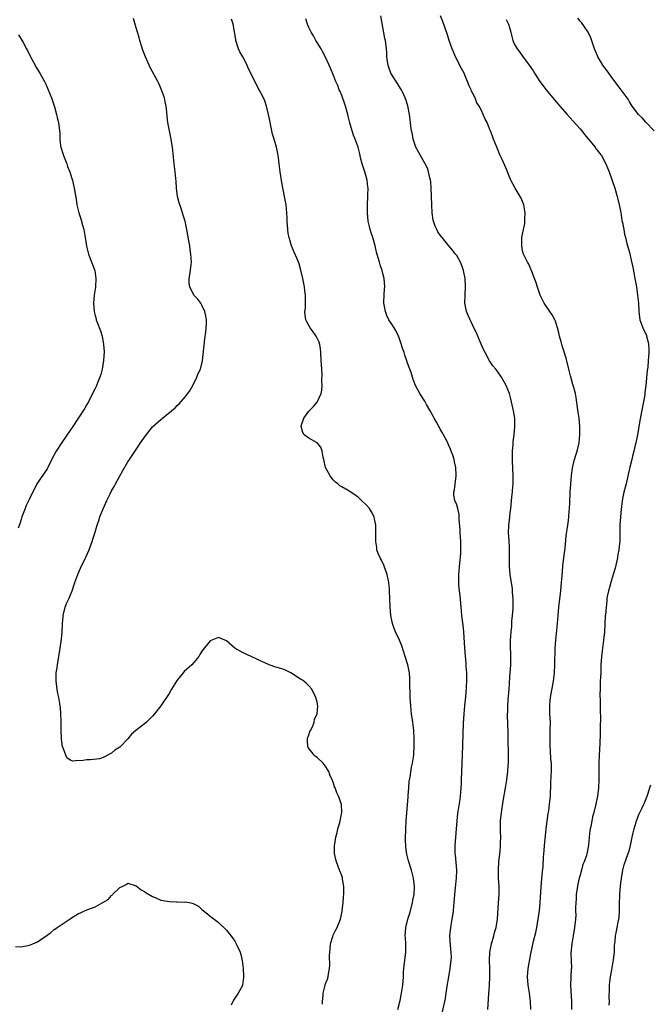
# Model space of a CAD drawing. Units: inches. Extents: x 2619000 to 2622000, y 1470000 to 1473000.
# Drawn here: x 2619457 to 2619610, y 1472328 to 1472568 of the extents above; entities that cross this region are included whole.
import ezdxf

# ---------------------------------------------------------------- set-up
doc = ezdxf.new("R2010")
doc.units = ezdxf.units.IN
doc.header["$MEASUREMENT"] = 0
doc.layers.add('LD26191470_10ft', color=121, linetype='Continuous')

msp = doc.modelspace()

# ---------------------------------------------------------------- linework, layer by layer
at = {"layer": 'LD26191470_10ft'}
for points, elevation in [([(2619530.3, 1472328.3), (2619530.32, 1472329), (2619530.47, 1472330.47), (2619530.5, 1472331), (2619530.95, 1472333), (2619531, 1472333.14), (2619531.54, 1472334.46), (2619531.67, 1472335), (2619531.76, 1472335.76), (2619532.06, 1472337), (2619532.15, 1472337.85), (2619532.07, 1472340.07), (2619532.1, 1472341), (2619532.17, 1472341.83), (2619532.3, 1472343), (2619532.84, 1472344.84), (2619532.9, 1472345.1), (2619533.57, 1472346.44), (2619533.9, 1472347), (2619534.75, 1472349), (2619535.13, 1472350.87), (2619535.15, 1472351.15), (2619535.33, 1472353), (2619535.43, 1472354.57), (2619535.49, 1472355), (2619535.54, 1472355.54), (2619535.5, 1472357), (2619535.19, 1472358.81), (2619535.18, 1472359), (2619535.16, 1472359.16), (2619534.64, 1472360.64), (2619534.49, 1472361), (2619533.71, 1472363), (2619533.56, 1472363.56), (2619533.28, 1472365), (2619533.26, 1472365.26), (2619533.28, 1472367), (2619533.31, 1472367.31), (2619533.59, 1472369), (2619533.89, 1472370.11), (2619534.09, 1472371), (2619534.54, 1472372.54), (2619534.66, 1472373), (2619535.06, 1472375), (2619534.97, 1472376.97), (2619534.21, 1472379), (2619533.81, 1472379.81), (2619533.41, 1472381), (2619533.28, 1472381.28), (2619533, 1472382.16), (2619532.7, 1472383), (2619532.15, 1472384.15), (2619531.87, 1472385), (2619531, 1472386.37), (2619530.49, 1472387), (2619529, 1472388.4), (2619528.65, 1472388.65), (2619528.27, 1472389), (2619526.85, 1472390.85), (2619526.79, 1472391), (2619526.7, 1472392.7), (2619526.71, 1472393), (2619526.75, 1472393.25), (2619527, 1472393.92), (2619527.26, 1472394.74), (2619527.39, 1472395), (2619527.87, 1472395.87), (2619528.31, 1472397), (2619528.36, 1472397.64), (2619529.04, 1472399), (2619529.18, 1472401), (2619529, 1472401.86), (2619528.72, 1472403), (2619527.7, 1472405), (2619527, 1472405.82), (2619526.43, 1472406.43), (2619525.75, 1472407), (2619525.29, 1472407.29), (2619525, 1472407.49), (2619524.07, 1472408.07), (2619523, 1472408.8), (2619522.62, 1472409), (2619521, 1472409.79), (2619519.88, 1472410.12), (2619519, 1472410.41), (2619517.39, 1472411), (2619517, 1472411.13), (2619515.71, 1472411.71), (2619515, 1472412.01), (2619514.34, 1472412.34), (2619512.95, 1472413), (2619511, 1472413.87), (2619510.27, 1472414.27), (2619509.04, 1472415.04), (2619507, 1472416.8), (2619505, 1472417.64), (2619504.58, 1472417.42), (2619503, 1472416.84), (2619501, 1472414.33), (2619500.52, 1472413.48), (2619500.21, 1472413), (2619499, 1472411.56), (2619498.5, 1472411), (2619496.69, 1472409.31), (2619496.46, 1472409), (2619495, 1472407.26), (2619494.82, 1472407), (2619493.58, 1472405), (2619493, 1472403.95), (2619491.01, 1472401), (2619489.46, 1472399), (2619489, 1472398.48), (2619488.27, 1472397.73), (2619487.48, 1472397), (2619487, 1472396.61), (2619484.9, 1472395), (2619483.89, 1472394.11), (2619483, 1472392.93), (2619481.07, 1472391), (2619481, 1472390.94), (2619479.81, 1472390.19), (2619479, 1472389.42), (2619477, 1472388.38), (2619476.09, 1472388.09), (2619473.81, 1472387.81), (2619473, 1472387.86), (2619471.62, 1472387.62), (2619471, 1472387.63), (2619469.54, 1472387.54), (2619469, 1472387.72), (2619468.23, 1472388.23), (2619467.85, 1472389), (2619467.11, 1472390.89), (2619467.03, 1472391.03), (2619466.85, 1472392.85), (2619466.86, 1472393.14), (2619466.77, 1472395), (2619466.72, 1472396.72), (2619466.74, 1472397.26), (2619466.69, 1472399), (2619466.55, 1472400.55), (2619466.54, 1472401), (2619466.46, 1472401.54), (2619466.2, 1472403), (2619465.96, 1472403.96), (2619465.77, 1472405), (2619465.61, 1472406.39), (2619465.51, 1472407), (2619465.5, 1472407.5), (2619465.56, 1472409), (2619465.75, 1472410.25), (2619465.83, 1472411), (2619466.49, 1472415), (2619466.81, 1472417.19), (2619467.01, 1472418.99), (2619467.1, 1472421), (2619467.23, 1472422.77), (2619467.23, 1472423), (2619467.72, 1472425), (2619468.07, 1472425.93), (2619468.57, 1472427), (2619469, 1472428.04), (2619469.44, 1472429), (2619470.1, 1472431), (2619470.79, 1472433), (2619471.47, 1472434.53), (2619472.78, 1472437.22), (2619473.54, 1472439), (2619474.3, 1472441), (2619474.46, 1472441.54), (2619474.94, 1472443), (2619475.5, 1472445), (2619475.88, 1472446.12), (2619476.19, 1472447), (2619476.95, 1472448.95), (2619477.6, 1472450.4), (2619477.82, 1472451), (2619478.64, 1472452.64), (2619479, 1472453.31), (2619479.63, 1472454.37), (2619479.94, 1472455), (2619481.72, 1472458.28), (2619483, 1472460.36), (2619483.41, 1472461), (2619485, 1472463.38), (2619486.06, 1472465), (2619487.25, 1472466.75), (2619489, 1472468.9), (2619491, 1472470.73), (2619491.37, 1472471), (2619494.45, 1472473.55), (2619495, 1472474.14), (2619495.46, 1472474.54), (2619497, 1472476.28), (2619497.54, 1472477), (2619498.12, 1472477.88), (2619498.76, 1472479), (2619499.75, 1472481), (2619500.11, 1472481.89), (2619500.61, 1472483), (2619501.12, 1472485), (2619501.66, 1472490.34), (2619501.94, 1472491.94), (2619502.03, 1472493), (2619502.12, 1472494.12), (2619502.09, 1472495), (2619501.97, 1472495.97), (2619501.72, 1472497), (2619501, 1472498.54), (2619500.75, 1472499), (2619500.02, 1472500.02), (2619499, 1472501.01), (2619498.01, 1472503), (2619497.89, 1472503.89), (2619497.86, 1472505), (2619498.03, 1472505.97), (2619498.35, 1472508.35), (2619498.42, 1472509), (2619498.32, 1472511), (2619498.12, 1472512.12), (2619498.01, 1472513), (2619497.83, 1472514.17), (2619497.55, 1472515.55), (2619497.3, 1472517), (2619496.88, 1472519), (2619496.44, 1472520.44), (2619496.3, 1472521), (2619495.95, 1472522.05), (2619495.43, 1472523.43), (2619495.04, 1472525), (2619494.78, 1472527), (2619494.71, 1472528.71), (2619494.64, 1472529.36), (2619494.51, 1472531), (2619494.35, 1472532.35), (2619494.25, 1472533), (2619493.82, 1472537), (2619493.6, 1472538.4), (2619493.49, 1472539), (2619493.39, 1472539.39), (2619493.07, 1472541), (2619492.73, 1472543), (2619492.57, 1472544.57), (2619492.43, 1472545.57), (2619492.29, 1472547), (2619492.07, 1472548.07), (2619491.85, 1472549), (2619491.17, 1472551), (2619490.51, 1472552.51), (2619490.28, 1472553), (2619488.4, 1472556.4), (2619488.12, 1472557), (2619487.25, 1472559), (2619486.64, 1472560.64), (2619486.28, 1472561.72), (2619485.88, 1472563), (2619485.7, 1472563.7), (2619485.29, 1472565), (2619485, 1472566.08), (2619484.35, 1472568.35)], 8840), ([(2619548.69, 1472327), (2619549.21, 1472329.21), (2619549.55, 1472331), (2619549.84, 1472333), (2619550.01, 1472335), (2619550.06, 1472336.06), (2619550.13, 1472337), (2619550.24, 1472337.76), (2619550.36, 1472339), (2619550.63, 1472341), (2619550.64, 1472343), (2619550.53, 1472344.52), (2619550.47, 1472345), (2619550.58, 1472347), (2619551.07, 1472349), (2619551.54, 1472350.46), (2619552.22, 1472353), (2619552.33, 1472353.67), (2619552.63, 1472355), (2619552.75, 1472357), (2619552.49, 1472359), (2619551.95, 1472361), (2619551.26, 1472363.26), (2619550.86, 1472364.86), (2619550.6, 1472366.6), (2619550.54, 1472368.54), (2619550.6, 1472371), (2619550.7, 1472373), (2619550.83, 1472374.83), (2619551.18, 1472378.82), (2619551.18, 1472379.18), (2619551.31, 1472381), (2619551.43, 1472382.57), (2619551.49, 1472383), (2619551.63, 1472383.63), (2619551.96, 1472386.04), (2619552.25, 1472387), (2619552.51, 1472388.51), (2619552.55, 1472389), (2619552.56, 1472389.44), (2619552.67, 1472391), (2619552.66, 1472393), (2619552.54, 1472395), (2619552.37, 1472396.37), (2619552.31, 1472397), (2619552.02, 1472399), (2619551.79, 1472401), (2619551.67, 1472403), (2619551.67, 1472403.67), (2619551.58, 1472406.42), (2619551.6, 1472407), (2619551.6, 1472407.6), (2619551.49, 1472409), (2619551.11, 1472411), (2619550.47, 1472413), (2619549.6, 1472415.6), (2619549.06, 1472417), (2619548.12, 1472419), (2619547.78, 1472419.78), (2619547.34, 1472421), (2619546.93, 1472423), (2619546.77, 1472425), (2619546.71, 1472427), (2619546.63, 1472429), (2619546.6, 1472429.4), (2619546.44, 1472431), (2619546.03, 1472433), (2619545.47, 1472434.53), (2619545.25, 1472435.26), (2619544.59, 1472436.59), (2619544.34, 1472437), (2619543.89, 1472438.11), (2619543.57, 1472439), (2619543.53, 1472439.53), (2619543.27, 1472441), (2619543.27, 1472442.73), (2619543.28, 1472443), (2619543.27, 1472445), (2619543, 1472446.54), (2619542.9, 1472447), (2619542.22, 1472448.22), (2619541.76, 1472449), (2619541, 1472449.85), (2619539.81, 1472451), (2619539.38, 1472451.38), (2619539, 1472451.78), (2619538.24, 1472452.24), (2619537, 1472453.18), (2619536.58, 1472453.42), (2619535, 1472454.27), (2619534.55, 1472454.55), (2619534.09, 1472455), (2619533.47, 1472455.47), (2619533, 1472455.93), (2619532.51, 1472456.51), (2619532.19, 1472457), (2619531.1, 1472459), (2619530.64, 1472461), (2619530.5, 1472461.5), (2619530.25, 1472463), (2619529.96, 1472463.96), (2619529, 1472465.06), (2619527, 1472466.16), (2619525.9, 1472467), (2619525.52, 1472467.52), (2619525.12, 1472469), (2619525.15, 1472469.15), (2619525.79, 1472471), (2619527, 1472472.76), (2619527.21, 1472473), (2619528.17, 1472473.83), (2619529.05, 1472474.95), (2619529.98, 1472477), (2619530.15, 1472477.85), (2619530.22, 1472479), (2619530.16, 1472480.16), (2619530.24, 1472481.75), (2619530.15, 1472483), (2619530.05, 1472484.05), (2619530.04, 1472485), (2619529.95, 1472487), (2619529.88, 1472487.88), (2619529.68, 1472489), (2619529.52, 1472489.52), (2619528.78, 1472491), (2619528.04, 1472492.04), (2619527.33, 1472493), (2619526.51, 1472494.51), (2619526.29, 1472495), (2619526.13, 1472496.13), (2619526.06, 1472497), (2619526.16, 1472497.84), (2619526.2, 1472499), (2619526.17, 1472500.17), (2619526.19, 1472501), (2619526.03, 1472502.03), (2619525.92, 1472503), (2619525.52, 1472505), (2619525.06, 1472507.06), (2619524.62, 1472508.62), (2619524.48, 1472509), (2619524.05, 1472509.95), (2619523.46, 1472511.46), (2619522.79, 1472513), (2619522.21, 1472515), (2619522.01, 1472516.01), (2619521.87, 1472517), (2619521.71, 1472519), (2619521.71, 1472519.71), (2619521.65, 1472521), (2619521.45, 1472523), (2619521.37, 1472523.37), (2619521.1, 1472525), (2619520.44, 1472528.44), (2619520.06, 1472531), (2619519.81, 1472533), (2619519.6, 1472534.4), (2619519.53, 1472535), (2619519.45, 1472535.45), (2619519.12, 1472537), (2619518.55, 1472539), (2619518.18, 1472540.18), (2619518.04, 1472541), (2619517.83, 1472541.83), (2619517.53, 1472543.53), (2619517.21, 1472545), (2619516.68, 1472547), (2619516.3, 1472548.3), (2619515.97, 1472549), (2619514.95, 1472551), (2619513.85, 1472553), (2619512.93, 1472555), (2619512.27, 1472556.27), (2619511.98, 1472557), (2619510.91, 1472559), (2619510.23, 1472560.23), (2619509.89, 1472561), (2619509.24, 1472563), (2619509.22, 1472563.22), (2619508.9, 1472565.1), (2619508.6, 1472567), (2619508.22, 1472568.22)], 8850), ([(2619559.55, 1472326.45), (2619560.26, 1472329.74), (2619560.46, 1472331), (2619560.69, 1472332.69), (2619561.04, 1472335), (2619561.39, 1472337), (2619561.56, 1472338.44), (2619561.67, 1472339), (2619561.71, 1472339.71), (2619561.67, 1472341), (2619561.46, 1472342.54), (2619561.3, 1472345), (2619561.52, 1472347), (2619561.61, 1472347.61), (2619561.9, 1472349), (2619562.08, 1472349.92), (2619562.19, 1472351), (2619562.27, 1472352.27), (2619562.35, 1472353), (2619562.51, 1472355), (2619562.72, 1472356.72), (2619562.96, 1472359), (2619563, 1472361), (2619562.67, 1472364.67), (2619562.61, 1472365), (2619562.6, 1472365.4), (2619562.61, 1472367), (2619563.07, 1472373), (2619563.26, 1472374.74), (2619563.79, 1472378.21), (2619563.88, 1472379), (2619563.95, 1472379.95), (2619564.06, 1472381), (2619564.13, 1472381.87), (2619564.19, 1472383), (2619564.26, 1472385), (2619564.29, 1472387), (2619564.36, 1472389), (2619564.67, 1472396.67), (2619564.81, 1472399), (2619564.99, 1472401.01), (2619565.21, 1472403.21), (2619565.38, 1472405.38), (2619565.44, 1472407.44), (2619565.41, 1472409), (2619565.32, 1472410.68), (2619565.3, 1472411.3), (2619564.97, 1472415), (2619564.74, 1472419), (2619564.56, 1472420.56), (2619564.25, 1472423), (2619564.14, 1472424.14), (2619564.1, 1472425), (2619563.84, 1472427.84), (2619563.66, 1472429), (2619563.52, 1472430.48), (2619563.5, 1472431), (2619563.53, 1472431.53), (2619563.54, 1472433), (2619563.75, 1472435.75), (2619564.01, 1472437.99), (2619564.02, 1472439), (2619563.96, 1472439.96), (2619563.99, 1472441), (2619563.85, 1472443), (2619563.83, 1472443.83), (2619563.58, 1472446.42), (2619563.61, 1472447), (2619563.6, 1472447.6), (2619563.25, 1472449), (2619563, 1472449.9), (2619562.5, 1472451), (2619562.3, 1472452.3), (2619562.26, 1472453), (2619562.41, 1472453.59), (2619562.87, 1472457), (2619562.87, 1472457.13), (2619562.78, 1472459), (2619562.42, 1472460.42), (2619562.33, 1472461), (2619562.02, 1472461.98), (2619561.65, 1472463), (2619561.44, 1472463.44), (2619561, 1472464.56), (2619560.63, 1472465.37), (2619559.78, 1472467), (2619559.49, 1472467.49), (2619559, 1472468.39), (2619558.76, 1472468.76), (2619558.65, 1472469), (2619558.03, 1472470.03), (2619557.51, 1472471), (2619557.34, 1472471.34), (2619556.44, 1472473), (2619555.66, 1472474.34), (2619555.19, 1472475.19), (2619554, 1472477), (2619552.97, 1472479), (2619552.42, 1472480.42), (2619551.87, 1472482.13), (2619551.56, 1472483), (2619551.4, 1472483.4), (2619550.88, 1472484.88), (2619550.85, 1472485), (2619550.35, 1472486.35), (2619550.17, 1472487), (2619549.87, 1472487.87), (2619549.41, 1472489.41), (2619549, 1472490.62), (2619548.85, 1472491), (2619548.24, 1472492.24), (2619547.77, 1472493), (2619547, 1472494.16), (2619546.51, 1472495), (2619546.02, 1472496.02), (2619545.64, 1472497), (2619545.27, 1472499), (2619545.29, 1472499.29), (2619545.3, 1472501), (2619545.4, 1472502.6), (2619545.46, 1472503), (2619545.31, 1472505), (2619545, 1472506.29), (2619544.81, 1472507), (2619544.36, 1472508.36), (2619544.16, 1472509), (2619543.89, 1472510.11), (2619543.47, 1472511.47), (2619543.16, 1472513), (2619542.57, 1472515), (2619542.17, 1472516.17), (2619541.93, 1472517), (2619541.74, 1472517.74), (2619541.44, 1472519), (2619541.24, 1472521), (2619541.26, 1472523), (2619541.39, 1472525), (2619541.39, 1472525.39), (2619541.46, 1472527), (2619541.37, 1472527.37), (2619541.21, 1472529), (2619540.61, 1472531), (2619540.2, 1472532.2), (2619539.97, 1472533), (2619539.59, 1472534.41), (2619539.46, 1472535), (2619539.39, 1472535.39), (2619538.98, 1472536.98), (2619538.27, 1472539), (2619537.91, 1472539.91), (2619537.54, 1472541), (2619537, 1472542.93), (2619536.58, 1472544.58), (2619536.52, 1472545), (2619535.94, 1472547), (2619535.7, 1472547.7), (2619535, 1472549.63), (2619534.61, 1472550.61), (2619534.39, 1472551), (2619534.04, 1472552.04), (2619533.57, 1472553), (2619533, 1472554.47), (2619532.24, 1472556.24), (2619531.94, 1472557), (2619531.08, 1472558.92), (2619530.34, 1472560.34), (2619529.97, 1472561), (2619529, 1472562.54), (2619528.73, 1472563), (2619528.12, 1472564.12), (2619527.59, 1472565), (2619527, 1472566.17), (2619526.66, 1472567), (2619526.27, 1472568.27)], 8860), ([(2619570.52, 1472327), (2619570.82, 1472330.82), (2619570.95, 1472332.95), (2619571.01, 1472335.01), (2619571.01, 1472337), (2619570.96, 1472339), (2619571.05, 1472341), (2619571.39, 1472342.61), (2619571.45, 1472343), (2619572.03, 1472345), (2619572.21, 1472345.79), (2619572.58, 1472347), (2619572.89, 1472349), (2619573.13, 1472353), (2619573.28, 1472355), (2619573.29, 1472355.29), (2619573.29, 1472357), (2619573.16, 1472359), (2619573.12, 1472361), (2619573.26, 1472363), (2619573.53, 1472365.53), (2619573.65, 1472367), (2619573.68, 1472367.68), (2619573.7, 1472369), (2619573.65, 1472370.35), (2619573.68, 1472373), (2619573.88, 1472375), (2619574.27, 1472377.73), (2619574.85, 1472381), (2619575.16, 1472383), (2619575.4, 1472385), (2619575.52, 1472386.48), (2619575.55, 1472387), (2619575.55, 1472387.55), (2619575.59, 1472389), (2619575.53, 1472393), (2619575.52, 1472394.48), (2619575.38, 1472398.62), (2619575.38, 1472399), (2619575.4, 1472399.4), (2619575.41, 1472401), (2619575.53, 1472402.47), (2619575.75, 1472405), (2619575.93, 1472407.93), (2619576.14, 1472411), (2619576.17, 1472413), (2619576.16, 1472413.84), (2619576.11, 1472415), (2619576.1, 1472417), (2619576.14, 1472417.86), (2619576.21, 1472419), (2619576.36, 1472420.36), (2619576.43, 1472421.57), (2619576.59, 1472423), (2619576.7, 1472424.7), (2619576.72, 1472425.28), (2619576.73, 1472427), (2619576.6, 1472428.6), (2619576.6, 1472429), (2619576.55, 1472429.45), (2619576.01, 1472433), (2619575.84, 1472435), (2619575.83, 1472438.17), (2619575.86, 1472439), (2619575.85, 1472439.85), (2619575.78, 1472441), (2619575.65, 1472442.35), (2619575.62, 1472443), (2619575.64, 1472445), (2619575.82, 1472446.18), (2619575.98, 1472447.98), (2619576.14, 1472449), (2619576.23, 1472449.77), (2619576.33, 1472451), (2619576.51, 1472452.51), (2619576.55, 1472453), (2619576.57, 1472453.43), (2619576.72, 1472455), (2619576.74, 1472457), (2619576.6, 1472460.6), (2619576.55, 1472461.45), (2619576.57, 1472463), (2619576.72, 1472464.72), (2619576.73, 1472465.27), (2619576.95, 1472467), (2619577.14, 1472469), (2619577.1, 1472471), (2619576.83, 1472472.83), (2619576.34, 1472475), (2619576.04, 1472476.04), (2619575.81, 1472477), (2619575.03, 1472479), (2619574.25, 1472480.25), (2619573.87, 1472481), (2619573, 1472482.31), (2619572.48, 1472483), (2619571.81, 1472483.81), (2619570.99, 1472484.99), (2619569.87, 1472487), (2619569.62, 1472487.62), (2619568.97, 1472489.03), (2619568.1, 1472491), (2619567.78, 1472491.78), (2619567.14, 1472493), (2619566.48, 1472494.48), (2619566.22, 1472495), (2619565.84, 1472495.84), (2619565.39, 1472497), (2619564.97, 1472499), (2619565.01, 1472501), (2619565.13, 1472503), (2619565.03, 1472505), (2619564.6, 1472507), (2619564.23, 1472508.23), (2619563.87, 1472509), (2619563, 1472510.62), (2619562.72, 1472511), (2619561.97, 1472511.97), (2619561.08, 1472513), (2619559.41, 1472515), (2619559, 1472515.56), (2619558.43, 1472516.43), (2619558.11, 1472517), (2619557.76, 1472517.76), (2619557.36, 1472519), (2619557.28, 1472519.28), (2619557.02, 1472521), (2619556.91, 1472523), (2619556.87, 1472525), (2619556.81, 1472527), (2619556.66, 1472528.66), (2619556.6, 1472529), (2619556.45, 1472529.55), (2619556.16, 1472531), (2619555.88, 1472531.88), (2619555.35, 1472533), (2619555, 1472533.53), (2619554.18, 1472535), (2619553.73, 1472535.73), (2619553.02, 1472537), (2619552.36, 1472539), (2619552.19, 1472540.19), (2619552.01, 1472541), (2619551.85, 1472542.15), (2619551.77, 1472543), (2619551.68, 1472543.68), (2619551.47, 1472545), (2619551.06, 1472547.06), (2619550.62, 1472548.62), (2619550.03, 1472550.04), (2619549.33, 1472551.33), (2619548.54, 1472552.54), (2619548.22, 1472553), (2619546.95, 1472555), (2619546.44, 1472556.44), (2619546.27, 1472557), (2619546.16, 1472557.84), (2619546.02, 1472559), (2619545.97, 1472559.97), (2619545.89, 1472561), (2619545.62, 1472563), (2619545.5, 1472563.5), (2619544.52, 1472569)], 8870), ([(2619581.03, 1472327), (2619580.94, 1472329), (2619580.67, 1472331), (2619580.34, 1472333), (2619580.17, 1472335), (2619580.34, 1472337), (2619581, 1472340.62), (2619581.64, 1472343.64), (2619582.2, 1472345.8), (2619582.45, 1472347), (2619582.83, 1472349), (2619583.13, 1472351.13), (2619583.29, 1472353), (2619583.55, 1472357), (2619583.81, 1472359.81), (2619584.03, 1472361.97), (2619584.14, 1472364.14), (2619584.28, 1472365.72), (2619584.37, 1472367), (2619584.51, 1472368.51), (2619584.77, 1472371), (2619585.27, 1472374.73), (2619585.39, 1472375.39), (2619585.59, 1472377), (2619585.69, 1472378.31), (2619585.78, 1472379), (2619585.91, 1472382.09), (2619585.98, 1472383.98), (2619586.03, 1472385), (2619586.03, 1472385.97), (2619586.01, 1472387), (2619585.92, 1472387.92), (2619585.79, 1472390.21), (2619585.72, 1472391), (2619585.7, 1472391.7), (2619585.7, 1472393), (2619585.76, 1472395), (2619585.77, 1472397), (2619585.67, 1472399), (2619585.61, 1472401), (2619585.7, 1472402.3), (2619585.77, 1472403), (2619586.53, 1472407), (2619586.77, 1472409), (2619586.89, 1472411), (2619586.94, 1472415), (2619587.1, 1472417), (2619587.37, 1472419.37), (2619587.51, 1472421), (2619587.66, 1472423), (2619587.85, 1472425), (2619588.34, 1472429), (2619588.52, 1472431), (2619588.63, 1472432.63), (2619588.83, 1472435), (2619589.06, 1472437), (2619589.36, 1472439.36), (2619589.65, 1472442.35), (2619590.01, 1472445), (2619590.15, 1472446.15), (2619590.27, 1472447), (2619590.35, 1472448.35), (2619590.41, 1472449), (2619590.47, 1472450.47), (2619590.61, 1472453), (2619590.91, 1472457.09), (2619591.13, 1472458.87), (2619591.24, 1472459.24), (2619591.68, 1472461), (2619591.97, 1472462.03), (2619592.31, 1472463), (2619592.76, 1472465), (2619592.94, 1472467), (2619592.93, 1472469), (2619592.74, 1472471), (2619592.52, 1472472.52), (2619592.34, 1472473.66), (2619592.08, 1472476.08), (2619591.9, 1472477), (2619591.49, 1472478.51), (2619591.36, 1472479), (2619591.25, 1472479.25), (2619590.8, 1472480.8), (2619590.7, 1472481.3), (2619590.26, 1472483), (2619589.61, 1472485.61), (2619589, 1472487.65), (2619588.65, 1472488.65), (2619588.55, 1472489), (2619588.4, 1472489.6), (2619588.01, 1472491), (2619587.83, 1472491.83), (2619587.52, 1472493), (2619587, 1472494.61), (2619586.84, 1472495), (2619586.22, 1472496.22), (2619585.63, 1472497), (2619584.27, 1472499), (2619583.85, 1472499.85), (2619583.32, 1472501), (2619583, 1472501.97), (2619582.72, 1472502.72), (2619582.2, 1472504.2), (2619581.94, 1472505), (2619581.23, 1472506.77), (2619581.11, 1472507.11), (2619581, 1472507.32), (2619580.51, 1472508.51), (2619580.2, 1472509), (2619579.39, 1472510.61), (2619579.22, 1472511), (2619579, 1472511.81), (2619578.79, 1472513), (2619578.81, 1472513.19), (2619578.86, 1472515), (2619579, 1472515.84), (2619579.54, 1472518.46), (2619579.56, 1472519), (2619579.56, 1472519.56), (2619579.65, 1472521), (2619579.34, 1472523), (2619578.63, 1472524.64), (2619578.45, 1472525), (2619577.22, 1472527), (2619576.18, 1472529), (2619575.61, 1472530.39), (2619575.27, 1472531.27), (2619574.05, 1472534.05), (2619573.59, 1472535), (2619573.42, 1472535.42), (2619572.72, 1472537), (2619571.94, 1472539), (2619571.66, 1472539.66), (2619571.2, 1472541), (2619571, 1472541.45), (2619570.36, 1472543), (2619569.87, 1472543.87), (2619569.44, 1472545), (2619569, 1472545.92), (2619568.45, 1472547), (2619567.85, 1472547.85), (2619567.47, 1472549), (2619567, 1472549.96), (2619566.62, 1472550.62), (2619566.52, 1472551), (2619565.99, 1472551.99), (2619565.64, 1472553), (2619565, 1472554.52), (2619564.78, 1472555), (2619564.16, 1472556.16), (2619562.68, 1472559), (2619562.21, 1472560.21), (2619561.87, 1472561), (2619561.27, 1472562.73), (2619560.65, 1472564.65), (2619559.58, 1472567.58), (2619559.02, 1472569)], 8880), ([(2619575, 1472568.09), (2619575.56, 1472567), (2619575.81, 1472566.19), (2619576.13, 1472565), (2619576.29, 1472564.29), (2619576.62, 1472563), (2619577, 1472562.2), (2619577.67, 1472561), (2619578.26, 1472560.26), (2619579, 1472559.2), (2619580.63, 1472557), (2619581, 1472556.43), (2619581.58, 1472555.58), (2619581.92, 1472555), (2619583.23, 1472553), (2619584.73, 1472551), (2619586.66, 1472548.66), (2619588.08, 1472547), (2619589.84, 1472545), (2619591.36, 1472543.36), (2619593, 1472541.47), (2619593.39, 1472541), (2619594.07, 1472540.07), (2619595, 1472539.01), (2619596.64, 1472537), (2619596.78, 1472536.78), (2619597, 1472536.52), (2619597.65, 1472535.65), (2619598.19, 1472535), (2619599.29, 1472533), (2619600.06, 1472531), (2619601.42, 1472527), (2619602.05, 1472525), (2619602.55, 1472523), (2619602.91, 1472521.09), (2619603.19, 1472519.19), (2619603.32, 1472518.68), (2619603.61, 1472517), (2619603.85, 1472515.85), (2619604.04, 1472515), (2619604.4, 1472513.6), (2619605, 1472511.38), (2619605.47, 1472509.47), (2619605.83, 1472507.83), (2619606.35, 1472505), (2619606.69, 1472503), (2619607.01, 1472501), (2619607.24, 1472499), (2619607.33, 1472497), (2619607.57, 1472495), (2619608.29, 1472493), (2619609.14, 1472491.14), (2619609.18, 1472491), (2619609.55, 1472489.55), (2619609.65, 1472489), (2619609.7, 1472487.7), (2619609.71, 1472487), (2619609.6, 1472485), (2619609.46, 1472483.46), (2619609.34, 1472482.66), (2619608.99, 1472479), (2619608.76, 1472477.24), (2619608.73, 1472476.73), (2619608.45, 1472475), (2619608.19, 1472473.81), (2619608.06, 1472473), (2619607.55, 1472470.45), (2619606.98, 1472467), (2619606.58, 1472465), (2619606.43, 1472464.43), (2619606.1, 1472463), (2619605.75, 1472461.75), (2619605.59, 1472461), (2619605.09, 1472459.09), (2619604.72, 1472457.28), (2619604.5, 1472456.5), (2619604.18, 1472455), (2619603.67, 1472453), (2619603.36, 1472451.36), (2619603.22, 1472450.78), (2619603, 1472448.89), (2619602.81, 1472447), (2619602.67, 1472445), (2619602.66, 1472441), (2619602.63, 1472440.63), (2619602.45, 1472439), (2619602.2, 1472437.8), (2619602.07, 1472437), (2619601.52, 1472434.48), (2619601.09, 1472433), (2619600.46, 1472431), (2619600.17, 1472429.83), (2619599.88, 1472429), (2619599.6, 1472427.6), (2619599.51, 1472427), (2619599.48, 1472426.52), (2619599.31, 1472425), (2619599.15, 1472423.15), (2619599.11, 1472422.89), (2619599, 1472421), (2619598.91, 1472419), (2619598.74, 1472417), (2619598.35, 1472414.35), (2619598.18, 1472413), (2619598.08, 1472411), (2619598.06, 1472409.94), (2619598.02, 1472409), (2619597.95, 1472407.95), (2619597.92, 1472407), (2619597.86, 1472405.85), (2619597.86, 1472405), (2619597.83, 1472403.83), (2619597.88, 1472402.12), (2619597.88, 1472401), (2619597.92, 1472399.92), (2619597.95, 1472397.95), (2619597.93, 1472395.93), (2619597.91, 1472395), (2619597.87, 1472394.13), (2619597.82, 1472391.82), (2619597.66, 1472389), (2619597.57, 1472387), (2619597.57, 1472385), (2619597.58, 1472383), (2619597.5, 1472381), (2619597.27, 1472379), (2619596.87, 1472377), (2619596.36, 1472375), (2619596.05, 1472373.95), (2619595.85, 1472373), (2619595.59, 1472371.59), (2619595.45, 1472371), (2619595.38, 1472370.62), (2619595.19, 1472369), (2619595.03, 1472367.03), (2619594.71, 1472365.29), (2619594.67, 1472365), (2619594.55, 1472364.55), (2619594.01, 1472363), (2619593.69, 1472362.31), (2619593.32, 1472361), (2619593, 1472359.77), (2619592.8, 1472359), (2619592.47, 1472357.53), (2619592.08, 1472355), (2619592.03, 1472353.97), (2619591.93, 1472353), (2619591.89, 1472351.89), (2619591.92, 1472351), (2619591.93, 1472350.07), (2619591.87, 1472349), (2619591.66, 1472347), (2619591.33, 1472345), (2619590.96, 1472343), (2619590.78, 1472340.78), (2619590.84, 1472339), (2619590.88, 1472337.12), (2619590.85, 1472336.85), (2619590.73, 1472335), (2619590.7, 1472333), (2619590.9, 1472329), (2619590.89, 1472327)], 8890), ([(2619611, 1472540.98), (2619609, 1472543.09), (2619608.14, 1472544.14), (2619607.2, 1472545), (2619605.66, 1472547), (2619605.44, 1472547.44), (2619605, 1472548.05), (2619604.67, 1472548.67), (2619604.44, 1472549), (2619603.03, 1472551), (2619601, 1472553.64), (2619599.99, 1472555), (2619599.6, 1472555.6), (2619598.72, 1472556.72), (2619598.53, 1472557), (2619597.94, 1472557.94), (2619597.36, 1472559), (2619597.24, 1472559.24), (2619596.54, 1472561), (2619595.62, 1472563.62), (2619594.99, 1472564.99), (2619593.34, 1472567.34), (2619593, 1472567.7), (2619592.42, 1472568.42)], 8900), ([(2619456.37, 1472564.37), (2619457, 1472563.35), (2619457.46, 1472562.54), (2619458.29, 1472561), (2619458.52, 1472560.52), (2619459.2, 1472559.2), (2619459.71, 1472558.29), (2619460.39, 1472557), (2619460.61, 1472556.61), (2619461.56, 1472555), (2619462.67, 1472553), (2619463, 1472552.35), (2619463.6, 1472551), (2619464.41, 1472549), (2619464.55, 1472548.55), (2619465.13, 1472546.87), (2619465.61, 1472545), (2619465.84, 1472543.84), (2619466.07, 1472543), (2619466.32, 1472541), (2619466.39, 1472540.39), (2619466.43, 1472539), (2619466.62, 1472537.38), (2619466.69, 1472537), (2619467.24, 1472535.24), (2619467.29, 1472535), (2619468.09, 1472533), (2619468.31, 1472532.31), (2619468.89, 1472531), (2619469.36, 1472529.36), (2619469.5, 1472529), (2619469.74, 1472527.74), (2619469.94, 1472527), (2619470.37, 1472524.37), (2619470.56, 1472523), (2619471.05, 1472521), (2619471.55, 1472519.55), (2619471.95, 1472518.05), (2619472.25, 1472517), (2619472.61, 1472515), (2619472.92, 1472512.92), (2619473.31, 1472511.31), (2619473.4, 1472511), (2619473.67, 1472510.33), (2619474.91, 1472507), (2619475.21, 1472505), (2619475.06, 1472502.94), (2619474.79, 1472501), (2619474.65, 1472499), (2619474.78, 1472497), (2619475, 1472496), (2619475.24, 1472495.24), (2619475.3, 1472495), (2619475.46, 1472494.54), (2619476.32, 1472492.32), (2619476.7, 1472491), (2619477.07, 1472489), (2619477.18, 1472487.18), (2619477.06, 1472485.06), (2619476.73, 1472483), (2619476.37, 1472481.63), (2619476.19, 1472481), (2619475.6, 1472479.6), (2619475.37, 1472479), (2619475.26, 1472478.74), (2619475, 1472478.25), (2619474.4, 1472477), (2619473.37, 1472475), (2619473.24, 1472474.76), (2619473, 1472474.39), (2619472.5, 1472473.5), (2619472.19, 1472473), (2619469.56, 1472469), (2619469, 1472468.21), (2619466.89, 1472465.11), (2619465.55, 1472463), (2619464.67, 1472461.33), (2619463.5, 1472459), (2619463.32, 1472458.68), (2619460.84, 1472455), (2619459, 1472451.37), (2619458.26, 1472449.74), (2619457.95, 1472449), (2619457.21, 1472447), (2619457, 1472446.36), (2619456.69, 1472445.31), (2619456.26, 1472444.26)], 8830), ([(2619600.07, 1472328.07), (2619600.13, 1472329), (2619600.1, 1472329.9), (2619600.17, 1472332.17), (2619600.15, 1472333), (2619600.23, 1472333.77), (2619600.39, 1472335), (2619600.71, 1472336.71), (2619600.78, 1472337.22), (2619601.14, 1472339.14), (2619601.36, 1472341), (2619601.41, 1472342.59), (2619601.57, 1472343.57), (2619601.65, 1472345), (2619601.85, 1472346.15), (2619602.06, 1472347), (2619602.31, 1472348.31), (2619602.46, 1472349), (2619602.53, 1472349.47), (2619602.61, 1472351), (2619602.59, 1472352.59), (2619602.69, 1472355), (2619602.86, 1472357.14), (2619603, 1472358.33), (2619603.05, 1472358.95), (2619603.4, 1472361), (2619603.75, 1472362.25), (2619604.73, 1472365), (2619605, 1472365.89), (2619605.35, 1472367.35), (2619605.7, 1472369), (2619605.91, 1472370.09), (2619606.16, 1472371), (2619606.68, 1472372.68), (2619606.75, 1472373), (2619607.34, 1472374.66), (2619607.56, 1472375), (2619608.13, 1472376.13), (2619608.52, 1472377), (2619608.65, 1472377.35), (2619609.35, 1472379), (2619610.01, 1472381), (2619610.23, 1472381.77)], 8900), ([(2619455.65, 1472342.35), (2619457, 1472342.28), (2619459, 1472342.68), (2619459.81, 1472343), (2619461, 1472343.52), (2619462.64, 1472344.64), (2619463, 1472344.87), (2619464.23, 1472345.77), (2619465, 1472346.44), (2619465.76, 1472347), (2619467, 1472347.82), (2619468.91, 1472349.09), (2619469, 1472349.17), (2619471, 1472350.39), (2619471.42, 1472350.58), (2619472.22, 1472351), (2619473, 1472351.33), (2619475, 1472352.07), (2619476.71, 1472353), (2619476.91, 1472353.09), (2619478.14, 1472353.86), (2619479, 1472354.82), (2619479.12, 1472354.88), (2619479.23, 1472355), (2619481, 1472356.74), (2619481.55, 1472357), (2619482.56, 1472357.44), (2619483, 1472357.76), (2619485, 1472357.19), (2619486.19, 1472356.19), (2619487, 1472355.78), (2619487.42, 1472355.42), (2619489, 1472354.57), (2619489.65, 1472354.35), (2619491, 1472353.7), (2619492.6, 1472353.4), (2619493, 1472353.3), (2619494.77, 1472353.23), (2619495, 1472353.24), (2619496.82, 1472353.18), (2619497, 1472353.24), (2619498.26, 1472353), (2619498.86, 1472352.86), (2619499, 1472352.75), (2619500.18, 1472352.18), (2619501, 1472351.38), (2619502.37, 1472350.37), (2619503, 1472349.8), (2619504.01, 1472349), (2619504.58, 1472348.58), (2619505, 1472348.23), (2619507, 1472346.33), (2619508.46, 1472344.46), (2619509, 1472343.65), (2619509.36, 1472343), (2619510.26, 1472341), (2619510.42, 1472340.42), (2619510.77, 1472339), (2619510.99, 1472336.99), (2619511.13, 1472335.13), (2619511.13, 1472335), (2619511.1, 1472334.9), (2619510.85, 1472333), (2619510.75, 1472332.75), (2619509.84, 1472331), (2619509, 1472329.77), (2619508.67, 1472329.33), (2619508.54, 1472329), (2619508.12, 1472328.12)], 8830)]:
    msp.add_lwpolyline(points, dxfattribs=dict(at, elevation=elevation))

doc.saveas('drawing.dxf')
